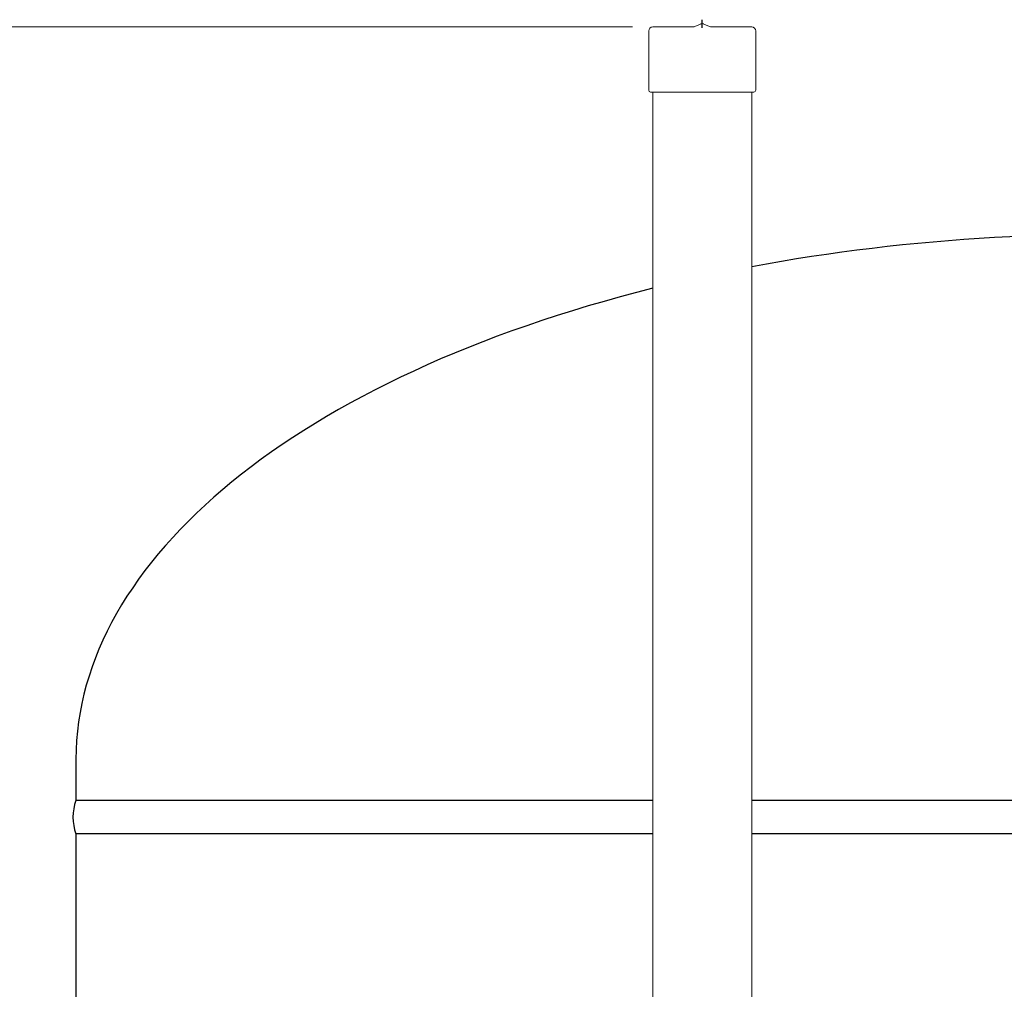
# Model space of a CAD drawing. Units: millimetres. Extents: x -752 to 9211, y 304 to 5147.
# Drawn here: x 3069 to 3553, y 2098 to 2575 of the extents above; entities that cross this region are included whole.
import ezdxf

# ---------------------------------------------------------------- set-up
doc = ezdxf.new("R2010")
doc.units = ezdxf.units.MM
for name, color, linetype in [('1_用紙-1_01', 7, 'Continuous'), ('GR1_01', 7, 'Continuous'), ('LAYER006', 7, 'Continuous')]:
    doc.layers.add(name, color=color, linetype=linetype)
doc.layers.add('図面枠', color=7, linetype='Continuous', lineweight=50)

msp = doc.modelspace()

# ---------------------------------------------------------------- linework, layer by layer
at = {"layer": '1_用紙-1_01', "color": 1, "linetype": 'Continuous', "lineweight": 15}
for p, q in [((3401.28, 2571.31), (3404.06, 2572.56)), ((3405.71, 2572.56), (3408.49, 2571.31)), ((3378.59, 2569.13), (3378.59, 2540.03)), ((3380.59, 2571.13), (3400.46, 2571.13)), ((3409.31, 2571.13), (3429.19, 2571.13)), ((3431.19, 2569.13), (3431.19, 2540.03)), ((3379.49, 2539.13), (3380.59, 2539.13)), ((3380.59, 2080.13), (3380.59, 2539.13)), ((3380.59, 2539.13), (3429.19, 2539.13)), ((3429.19, 2539.13), (3430.29, 2539.13)), ((3429.19, 2539.13), (3429.19, 2080.13))]:
    msp.add_line(p, q, dxfattribs=at)
for centre, radius, start, end in [((3400.46, 2573.13), 2, 270, 294.2277), ((3404.89, 2570.74), 2, 65.7723, 114.2277), ((3409.31, 2573.13), 2, 245.7723, 270), ((3380.59, 2569.13), 2, 90, 180), ((3429.19, 2569.13), 2, 0, 90), ((3379.49, 2540.03), 0.9, 180, 270), ((3430.29, 2540.03), 0.9, 270, 0)]:
    msp.add_arc(centre, radius, start, end, dxfattribs=at)
at = {"layer": 'GR1_01', "color": 4, "linetype": 'Continuous', "lineweight": 25}
for p, q in [((3096.89, 2211.13), (3096.89, 2190.83)), ((3380.59, 2190.83), (3096.89, 2190.83)), ((4112.89, 2190.83), (3429.19, 2190.83)), ((3380.59, 2174.43), (3096.89, 2174.43)), ((4112.89, 2174.43), (3429.19, 2174.43))]:
    msp.add_line(p, q, dxfattribs=at)
msp.add_arc((3118.55, 2182.63), 23.16, 159.2674, 200.7326, dxfattribs=at)
for start_param, end_param in [(0, 1.923958), (2.028106, 3.141593)]:
    msp.add_ellipse((3604.89, 2211.13), major_axis=(508, 0), ratio=0.507874, start_param=start_param, end_param=end_param, dxfattribs=at)
at = {"layer": 'LAYER006', "color": 4, "linetype": 'Continuous', "lineweight": 25}
msp.add_line((3096.89, 2174.43), (3096.89, 1023.83), dxfattribs=at)
at = {"layer": '図面枠', "lineweight": 25}
msp.add_line((3404.89, 2570.74), (3404.89, 2574.68), dxfattribs=at)
at = {"layer": '図面枠', "color": 6, "lineweight": 9}
msp.add_line((3370.59, 2571.13), (2209.8, 2571.13), dxfattribs=at)

doc.saveas('drawing.dxf')
